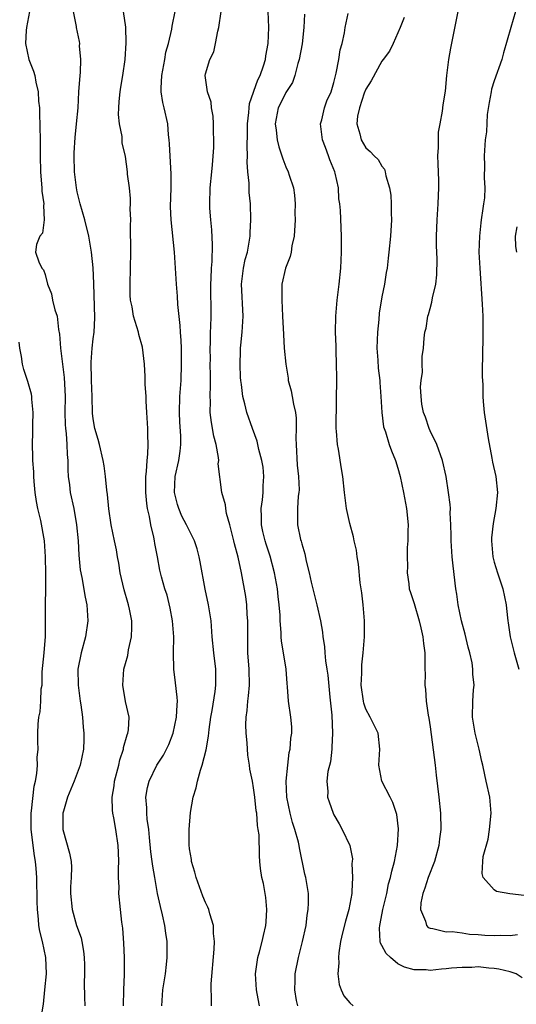
# Model space of a CAD drawing. Units: inches. Extents: x 2505000 to 2506568, y 1479000 to 1482000.
# Drawn here: x 2505308 to 2505370, y 1480783 to 1480906 of the extents above; entities that cross this region are included whole.
import ezdxf

# ---------------------------------------------------------------- set-up
doc = ezdxf.new("R2010")
doc.units = ezdxf.units.IN
doc.header["$MEASUREMENT"] = 0
doc.layers.add('LD25051479_2ft', color=220, linetype='Continuous')

msp = doc.modelspace()

# ---------------------------------------------------------------- linework, layer by layer
at = {"layer": 'LD25051479_2ft'}
for points, elevation in [([(2505309.04, 1480907), (2505308.68, 1480905), (2505308.63, 1480904.63), (2505308.56, 1480903), (2505308.96, 1480901), (2505309.56, 1480899.56), (2505309.71, 1480899), (2505309.82, 1480898.18), (2505310.14, 1480897), (2505310.18, 1480895.82), (2505310.28, 1480895), (2505310.31, 1480894.31), (2505310.38, 1480891), (2505310.38, 1480890.38), (2505310.37, 1480889), (2505310.4, 1480887), (2505310.55, 1480885.45), (2505310.58, 1480885), (2505310.59, 1480884.59), (2505310.84, 1480883), (2505310.79, 1480882.79), (2505310.87, 1480881), (2505310.65, 1480879.35), (2505310.35, 1480879), (2505309.93, 1480877.93), (2505309.81, 1480877), (2505310.23, 1480875.77), (2505310.58, 1480875), (2505310.79, 1480874.79), (2505311, 1480874.19), (2505311.31, 1480873), (2505311.78, 1480871.78), (2505311.92, 1480871), (2505312.21, 1480869.79), (2505312.48, 1480869), (2505312.68, 1480867.32), (2505312.77, 1480866.77), (2505312.9, 1480865), (2505313, 1480864.33), (2505313.15, 1480863), (2505313.37, 1480861.37), (2505313.49, 1480859), (2505313.47, 1480857), (2505313.5, 1480855.5), (2505313.53, 1480855), (2505313.62, 1480854.38), (2505313.71, 1480853), (2505313.75, 1480851.75), (2505313.83, 1480851), (2505313.82, 1480849.82), (2505313.88, 1480849), (2505314.03, 1480847.97), (2505314.13, 1480847), (2505314.58, 1480845), (2505314.92, 1480843), (2505315.1, 1480841), (2505315.2, 1480839.2), (2505315.38, 1480837.38), (2505315.59, 1480836.41), (2505315.97, 1480833.97), (2505316.18, 1480833), (2505316.33, 1480831), (2505316.05, 1480829), (2505315.5, 1480827), (2505315.09, 1480825), (2505315.11, 1480823), (2505315.37, 1480821), (2505315.46, 1480820.54), (2505315.66, 1480819), (2505315.74, 1480817.74), (2505315.84, 1480817), (2505315.81, 1480816.19), (2505315.78, 1480815), (2505315.38, 1480813), (2505314.62, 1480811), (2505313.77, 1480809), (2505313.28, 1480807.28), (2505313.21, 1480807), (2505313.2, 1480805.2), (2505313.22, 1480805), (2505314.05, 1480802.05), (2505314.23, 1480801), (2505314.29, 1480800.29), (2505314.25, 1480799), (2505314.17, 1480797.82), (2505314.18, 1480797), (2505314.36, 1480795), (2505314.93, 1480793), (2505315.48, 1480791.48), (2505315.59, 1480791), (2505315.79, 1480789.79), (2505315.88, 1480789), (2505315.91, 1480788.09), (2505315.89, 1480787), (2505315.85, 1480785.85), (2505315.92, 1480784.08), (2505315.94, 1480783)], 8792), ([(2505320.76, 1480783), (2505320.8, 1480785), (2505320.9, 1480786.9), (2505320.88, 1480789), (2505320.81, 1480790.81), (2505320.67, 1480792.67), (2505320.56, 1480793.44), (2505320.38, 1480795), (2505320.18, 1480797), (2505320.21, 1480797.79), (2505320.16, 1480799), (2505320.14, 1480800.14), (2505320.19, 1480801), (2505320.13, 1480802.13), (2505320.11, 1480803), (2505319.81, 1480805), (2505319.55, 1480806.45), (2505319.44, 1480807), (2505319.4, 1480807.4), (2505319.37, 1480809), (2505319.59, 1480810.41), (2505319.66, 1480811), (2505320.17, 1480813), (2505320.32, 1480813.68), (2505320.76, 1480815), (2505320.79, 1480815.21), (2505321.22, 1480816.78), (2505321.32, 1480817), (2505321.4, 1480817.4), (2505321.48, 1480819), (2505321.04, 1480820.96), (2505320.67, 1480823), (2505320.83, 1480825), (2505321, 1480825.67), (2505321.3, 1480826.7), (2505321.41, 1480827.41), (2505321.76, 1480829), (2505321.82, 1480830.18), (2505321.8, 1480831), (2505321.52, 1480832.48), (2505321.4, 1480833), (2505321.3, 1480833.3), (2505320.86, 1480834.86), (2505320.36, 1480837), (2505320.2, 1480838.2), (2505320.01, 1480839), (2505319.88, 1480839.88), (2505319.63, 1480841), (2505319.24, 1480843), (2505318.96, 1480844.96), (2505318.78, 1480846.78), (2505318.69, 1480847.31), (2505318.51, 1480849), (2505318.35, 1480850.35), (2505318.25, 1480851), (2505317.78, 1480853), (2505317.62, 1480853.62), (2505317.19, 1480855), (2505317, 1480856.18), (2505316.92, 1480856.92), (2505316.87, 1480859), (2505316.79, 1480861), (2505316.73, 1480863.27), (2505316.87, 1480865), (2505317, 1480866.17), (2505317.11, 1480867), (2505317.2, 1480868.8), (2505317.07, 1480873.07), (2505316.98, 1480875.02), (2505316.79, 1480877), (2505316.44, 1480879), (2505315.94, 1480881), (2505315.37, 1480883), (2505315, 1480884.52), (2505314.9, 1480885), (2505314.66, 1480887), (2505314.61, 1480889), (2505314.62, 1480889.38), (2505314.73, 1480891.27), (2505314.93, 1480893), (2505315.11, 1480895), (2505315.22, 1480897), (2505315.36, 1480899), (2505315.41, 1480899.41), (2505315.46, 1480901), (2505315.3, 1480902.7), (2505315.31, 1480903), (2505315.27, 1480903.27), (2505314.89, 1480905), (2505314.89, 1480905.11), (2505314.55, 1480907)], 8794), ([(2505325.53, 1480783), (2505325.69, 1480785), (2505326, 1480787), (2505326.14, 1480788.14), (2505326.22, 1480789), (2505326.23, 1480790.23), (2505326.22, 1480791), (2505326.06, 1480792.06), (2505325.94, 1480793), (2505325.64, 1480794.36), (2505325.37, 1480795.37), (2505325.02, 1480797.02), (2505324.69, 1480799), (2505324.41, 1480800.41), (2505324.35, 1480801), (2505324.19, 1480802.19), (2505324.01, 1480803.99), (2505323.95, 1480805), (2505323.74, 1480806.26), (2505323.69, 1480807), (2505323.69, 1480807.7), (2505323.55, 1480809), (2505323.77, 1480810.23), (2505323.96, 1480811), (2505324.93, 1480813), (2505325.75, 1480814.25), (2505326.42, 1480815.58), (2505326.98, 1480817), (2505327.39, 1480819), (2505327.45, 1480820.55), (2505327.49, 1480821), (2505327.48, 1480821.48), (2505327.27, 1480823.27), (2505327.05, 1480825), (2505327, 1480827), (2505327.03, 1480829), (2505326.89, 1480831), (2505326.6, 1480832.6), (2505326.21, 1480834.21), (2505325.93, 1480835), (2505325.52, 1480836.48), (2505325.31, 1480837.31), (2505325.01, 1480839), (2505324.66, 1480840.66), (2505324.63, 1480841), (2505324.55, 1480841.45), (2505324.17, 1480843), (2505324, 1480844), (2505323.77, 1480845), (2505323.66, 1480845.66), (2505323.55, 1480847), (2505323.56, 1480849), (2505323.64, 1480849.64), (2505323.71, 1480851), (2505323.81, 1480851.81), (2505323.83, 1480853), (2505323.79, 1480854.21), (2505323.81, 1480855), (2505323.69, 1480857), (2505323.6, 1480858.4), (2505323.58, 1480859), (2505323.48, 1480860.52), (2505323.48, 1480861.48), (2505323.39, 1480863), (2505323.12, 1480865.12), (2505322.7, 1480866.7), (2505322.64, 1480867), (2505322.03, 1480869), (2505321.84, 1480870.16), (2505321.65, 1480871), (2505321.61, 1480871.61), (2505321.59, 1480873), (2505321.65, 1480875), (2505321.68, 1480877), (2505321.65, 1480880.35), (2505321.67, 1480881), (2505321.62, 1480882.38), (2505321.66, 1480883), (2505321.66, 1480883.66), (2505321.52, 1480885), (2505321.29, 1480886.71), (2505321.27, 1480887), (2505321, 1480888.92), (2505320.62, 1480890.62), (2505320.6, 1480891.4), (2505320.28, 1480893), (2505320.16, 1480894.16), (2505320.18, 1480895), (2505320.23, 1480895.77), (2505320.34, 1480897), (2505320.42, 1480897.58), (2505320.7, 1480899), (2505320.99, 1480901), (2505321.1, 1480903.1), (2505321.06, 1480905.06), (2505320.77, 1480907)], 8796), ([(2505331.75, 1480783), (2505331.75, 1480784.25), (2505331.71, 1480785), (2505331.72, 1480785.72), (2505332.06, 1480790.06), (2505332.1, 1480791), (2505332, 1480792), (2505331.98, 1480793), (2505331.55, 1480794.45), (2505331.42, 1480795), (2505331.3, 1480795.3), (2505331, 1480795.88), (2505330.68, 1480796.68), (2505329.83, 1480799), (2505329.66, 1480799.67), (2505329.25, 1480801), (2505329.23, 1480801.23), (2505329, 1480802.59), (2505328.94, 1480803.06), (2505328.94, 1480805), (2505329.11, 1480807.11), (2505329.46, 1480809), (2505329.84, 1480810.16), (2505330.01, 1480811), (2505330.39, 1480812.39), (2505330.59, 1480813), (2505331.06, 1480814.94), (2505331.38, 1480816.62), (2505331.45, 1480817.45), (2505331.67, 1480819), (2505331.82, 1480819.82), (2505332.2, 1480822.2), (2505332.29, 1480823), (2505332.3, 1480824.3), (2505332.27, 1480825), (2505332.02, 1480827), (2505331.83, 1480829), (2505331.69, 1480831), (2505331.38, 1480833), (2505330.96, 1480834.96), (2505330.35, 1480838.35), (2505330.21, 1480839), (2505329.97, 1480839.97), (2505329.64, 1480841), (2505329, 1480842.25), (2505328.64, 1480843), (2505328.05, 1480844.05), (2505327.66, 1480845), (2505327.51, 1480845.51), (2505327.14, 1480847), (2505327.22, 1480849), (2505327.66, 1480851), (2505327.84, 1480852.16), (2505327.93, 1480853), (2505327.92, 1480854.08), (2505327.8, 1480855.8), (2505327.75, 1480857), (2505327.81, 1480859), (2505327.95, 1480861), (2505328.02, 1480863), (2505327.99, 1480865), (2505327.96, 1480865.96), (2505327.88, 1480867), (2505327.85, 1480867.85), (2505327.55, 1480870.45), (2505327.49, 1480871.49), (2505327.36, 1480873), (2505327.27, 1480875), (2505327.15, 1480877), (2505326.73, 1480881), (2505326.65, 1480882.65), (2505326.7, 1480885), (2505326.7, 1480886.7), (2505326.51, 1480890.51), (2505326.46, 1480891), (2505326.37, 1480891.63), (2505326.29, 1480893), (2505325.86, 1480895), (2505325.66, 1480895.66), (2505325.48, 1480897), (2505325.45, 1480897.45), (2505325.54, 1480899), (2505325.68, 1480899.68), (2505325.92, 1480901), (2505326.06, 1480901.94), (2505326.39, 1480903), (2505326.8, 1480904.8), (2505326.85, 1480905.15), (2505327.22, 1480907)], 8798), ([(2505337.73, 1480783), (2505337.45, 1480784.55), (2505337.35, 1480785), (2505337.23, 1480787), (2505337.51, 1480789), (2505337.74, 1480789.74), (2505338.07, 1480791), (2505338.22, 1480791.78), (2505338.54, 1480793), (2505338.55, 1480793.45), (2505338.66, 1480795), (2505338.52, 1480796.52), (2505338.23, 1480798.23), (2505338.04, 1480799), (2505337.86, 1480800.14), (2505337.76, 1480801), (2505337.71, 1480801.71), (2505337.68, 1480804.32), (2505337.58, 1480805), (2505337.47, 1480805.47), (2505337.38, 1480807), (2505337.31, 1480807.31), (2505337.15, 1480809), (2505337, 1480810.18), (2505336.85, 1480811), (2505336.51, 1480812.51), (2505336.49, 1480813), (2505336.26, 1480814.26), (2505336.21, 1480815.79), (2505336.08, 1480817), (2505336.03, 1480818.03), (2505336.07, 1480819), (2505336.19, 1480819.81), (2505336.27, 1480821), (2505336.35, 1480821.65), (2505336.47, 1480823), (2505336.43, 1480825), (2505336.29, 1480827), (2505336.28, 1480828.28), (2505336.26, 1480829), (2505336.29, 1480830.29), (2505336.27, 1480831), (2505336.2, 1480831.8), (2505336.15, 1480833), (2505336.04, 1480834.04), (2505335.49, 1480837), (2505335.06, 1480838.94), (2505334.62, 1480840.62), (2505334.53, 1480841), (2505334.36, 1480841.64), (2505334.03, 1480843), (2505333.61, 1480844.39), (2505333.52, 1480845), (2505333.48, 1480845.48), (2505333.03, 1480847), (2505332.58, 1480850.58), (2505332.64, 1480851), (2505332.63, 1480851.37), (2505332.31, 1480853), (2505332.02, 1480854.02), (2505331.73, 1480855.73), (2505331.59, 1480857), (2505331.61, 1480858.39), (2505331.57, 1480859), (2505331.62, 1480860.38), (2505331.6, 1480861.6), (2505331.59, 1480863), (2505331.6, 1480863.6), (2505331.58, 1480865), (2505331.62, 1480865.62), (2505331.64, 1480867), (2505331.68, 1480867.68), (2505331.7, 1480869), (2505331.66, 1480873), (2505331.71, 1480873.71), (2505331.73, 1480875), (2505331.82, 1480875.82), (2505331.88, 1480877.88), (2505331.79, 1480879.79), (2505331.66, 1480881), (2505331.54, 1480882.46), (2505331.53, 1480883), (2505331.59, 1480885), (2505331.77, 1480887), (2505331.87, 1480887.87), (2505332.03, 1480890.03), (2505332.04, 1480891), (2505332.01, 1480891.99), (2505332.01, 1480893), (2505331.94, 1480893.93), (2505331.76, 1480895), (2505331.69, 1480895.69), (2505331.24, 1480897), (2505330.95, 1480899), (2505331, 1480899.21), (2505331.55, 1480901), (2505332.02, 1480901.98), (2505332.26, 1480903), (2505332.53, 1480904.53), (2505332.65, 1480905), (2505332.97, 1480907)], 8800), ([(2505342.49, 1480783), (2505342.36, 1480783.64), (2505342.12, 1480785), (2505342.17, 1480786.17), (2505342.16, 1480787), (2505342.59, 1480789), (2505343.09, 1480791), (2505343.53, 1480793), (2505343.68, 1480794.32), (2505343.81, 1480795), (2505343.85, 1480795.85), (2505343.82, 1480797), (2505343.5, 1480799), (2505343.4, 1480799.4), (2505342.7, 1480802.7), (2505342.68, 1480803), (2505342.59, 1480803.41), (2505342.15, 1480805), (2505341.86, 1480805.86), (2505341.56, 1480807), (2505341.15, 1480809), (2505341.06, 1480811), (2505341.25, 1480813), (2505341.43, 1480814.57), (2505341.57, 1480815), (2505341.63, 1480816.37), (2505341.77, 1480817), (2505341.77, 1480817.77), (2505341.63, 1480819), (2505341.35, 1480821), (2505341.24, 1480822.76), (2505341.18, 1480823.18), (2505341.04, 1480825), (2505340.73, 1480827), (2505340.48, 1480828.48), (2505340.45, 1480829), (2505340.45, 1480829.55), (2505340.31, 1480831), (2505340.29, 1480831.71), (2505340.2, 1480833), (2505340.06, 1480834.06), (2505339.98, 1480835), (2505339.62, 1480837), (2505339.07, 1480839.07), (2505338.56, 1480840.56), (2505338.44, 1480841), (2505338.16, 1480842.16), (2505337.99, 1480843), (2505337.98, 1480843.98), (2505337.93, 1480845), (2505338.1, 1480846.1), (2505338.17, 1480847), (2505338.17, 1480847.83), (2505338.28, 1480849), (2505338.18, 1480850.18), (2505338.03, 1480851), (2505337.64, 1480852.36), (2505337.43, 1480853.43), (2505336.84, 1480855), (2505336.15, 1480857), (2505335.92, 1480858.08), (2505335.67, 1480859), (2505335.5, 1480860.5), (2505335.41, 1480861), (2505335.37, 1480861.37), (2505335.31, 1480863), (2505335.37, 1480864.63), (2505335.36, 1480865), (2505335.39, 1480865.39), (2505335.56, 1480867), (2505335.66, 1480868.34), (2505335.69, 1480869), (2505335.48, 1480873), (2505335.74, 1480875), (2505335.95, 1480876.05), (2505336.22, 1480877), (2505336.48, 1480878.48), (2505336.55, 1480879), (2505336.55, 1480879.45), (2505336.64, 1480881), (2505336.59, 1480883), (2505336.43, 1480884.43), (2505336.43, 1480885.57), (2505336.29, 1480887), (2505336.21, 1480888.21), (2505336.25, 1480889), (2505336.2, 1480890.2), (2505336.25, 1480891.75), (2505336.24, 1480893), (2505336.4, 1480894.4), (2505336.43, 1480895), (2505336.48, 1480895.52), (2505337.51, 1480898.49), (2505337.8, 1480899), (2505338.24, 1480900.24), (2505338.46, 1480901), (2505338.51, 1480901.49), (2505338.79, 1480903), (2505338.88, 1480905), (2505338.81, 1480907)], 8802), ([(2505370.74, 1480796.74), (2505368.96, 1480796.96), (2505367.27, 1480797.27), (2505367, 1480797.45), (2505365.62, 1480799), (2505365.48, 1480799.48), (2505365.57, 1480801), (2505365.63, 1480801.63), (2505366.24, 1480803.76), (2505366.41, 1480805), (2505366.6, 1480807), (2505366.51, 1480808.51), (2505366.44, 1480809), (2505366, 1480811), (2505365.81, 1480811.81), (2505365.58, 1480813), (2505365.47, 1480813.47), (2505365.14, 1480815), (2505364.62, 1480817), (2505364.28, 1480819), (2505364.34, 1480821), (2505364.42, 1480822.42), (2505364.49, 1480823), (2505364.34, 1480824.34), (2505364.35, 1480825), (2505364.23, 1480825.77), (2505363.94, 1480827), (2505363.74, 1480827.74), (2505363.36, 1480829.36), (2505362.92, 1480831), (2505362.51, 1480833), (2505362.32, 1480834.32), (2505362.2, 1480835), (2505361.88, 1480837.88), (2505361.77, 1480839), (2505361.64, 1480841), (2505361.65, 1480841.65), (2505361.6, 1480843), (2505361.51, 1480844.49), (2505361.53, 1480845), (2505361.5, 1480845.5), (2505361.3, 1480847), (2505361, 1480849), (2505360.57, 1480851), (2505359.83, 1480853), (2505359, 1480854.7), (2505358.87, 1480855), (2505358.42, 1480856.42), (2505358.19, 1480857), (2505357.99, 1480858.01), (2505357.89, 1480859), (2505357.82, 1480860.18), (2505357.9, 1480861), (2505358.04, 1480862.04), (2505358, 1480863), (2505358.01, 1480863.99), (2505358.17, 1480865), (2505358.26, 1480866.26), (2505358.36, 1480867), (2505358.52, 1480867.49), (2505358.72, 1480869), (2505358.8, 1480869.2), (2505359, 1480869.97), (2505359.24, 1480870.76), (2505359.31, 1480871.31), (2505359.71, 1480873), (2505359.85, 1480874.15), (2505359.88, 1480876.12), (2505359.82, 1480877.82), (2505359.81, 1480879), (2505359.88, 1480881), (2505360.02, 1480883), (2505360.04, 1480884.04), (2505360.08, 1480885), (2505360.08, 1480885.92), (2505360, 1480888), (2505359.98, 1480889), (2505360.03, 1480890.03), (2505360.03, 1480891), (2505360.06, 1480891.94), (2505360.24, 1480893), (2505360.57, 1480894.57), (2505360.65, 1480895.35), (2505360.94, 1480897.06), (2505361.1, 1480899), (2505361.33, 1480901), (2505361.57, 1480902.43), (2505362.51, 1480907)], 8810), ([(2505369.67, 1480907), (2505369.08, 1480905), (2505368.17, 1480901.83), (2505367.93, 1480901), (2505367, 1480898.35), (2505366.67, 1480897.33), (2505366.6, 1480897), (2505366.36, 1480895.64), (2505366.14, 1480894.14), (2505366.02, 1480891.98), (2505365.87, 1480891), (2505365.74, 1480889), (2505365.79, 1480887.79), (2505365.75, 1480886.25), (2505365.82, 1480885), (2505365.77, 1480883.77), (2505365.68, 1480883), (2505365.56, 1480882.44), (2505365.39, 1480881), (2505365.34, 1480880.66), (2505365.15, 1480879), (2505365.1, 1480877), (2505365.2, 1480875), (2505365.5, 1480870.5), (2505365.57, 1480869), (2505365.59, 1480867), (2505365.57, 1480865.57), (2505365.53, 1480865), (2505365.49, 1480861.49), (2505365.57, 1480860.43), (2505365.57, 1480859), (2505365.64, 1480858.36), (2505365.74, 1480857), (2505366.26, 1480853.74), (2505366.7, 1480851.3), (2505366.78, 1480850.78), (2505367.19, 1480849), (2505367.42, 1480847), (2505367.21, 1480845), (2505366.85, 1480843.15), (2505366.66, 1480841.34), (2505366.64, 1480841), (2505366.83, 1480839), (2505367, 1480838.33), (2505367.4, 1480837), (2505368.06, 1480835), (2505368.48, 1480833), (2505368.54, 1480832.54), (2505368.69, 1480831), (2505368.74, 1480830.74), (2505369, 1480829), (2505369.49, 1480827), (2505370.06, 1480825)], 8812), ([(2505343.33, 1480906.67), (2505343.27, 1480905), (2505343.03, 1480902.97), (2505342.68, 1480901), (2505342.53, 1480900.53), (2505342.14, 1480899), (2505341.84, 1480898.16), (2505341, 1480896.91), (2505340.38, 1480895.62), (2505340.05, 1480895), (2505339.68, 1480893), (2505339.8, 1480892.2), (2505339.94, 1480891), (2505340.13, 1480890.13), (2505340.52, 1480889), (2505340.62, 1480888.62), (2505341, 1480887.62), (2505341.3, 1480887), (2505341.41, 1480886.59), (2505341.95, 1480885), (2505342.11, 1480884.11), (2505342.18, 1480883), (2505342.15, 1480881.85), (2505342.18, 1480881), (2505342.05, 1480879), (2505341.78, 1480877.78), (2505341.67, 1480877), (2505341.55, 1480876.45), (2505340.97, 1480875), (2505340.51, 1480873), (2505340.53, 1480872.53), (2505340.5, 1480871), (2505340.61, 1480869), (2505340.71, 1480866.71), (2505340.82, 1480865), (2505341, 1480863), (2505341.29, 1480861.29), (2505341.32, 1480861), (2505341.69, 1480859.69), (2505341.82, 1480859), (2505341.96, 1480858.04), (2505342.2, 1480857), (2505342.29, 1480856.29), (2505342.3, 1480855), (2505342.26, 1480853.74), (2505342.29, 1480853), (2505342.44, 1480850.44), (2505342.6, 1480849), (2505342.67, 1480847.33), (2505342.65, 1480847), (2505342.56, 1480846.56), (2505342.47, 1480845), (2505342.48, 1480843.52), (2505342.47, 1480843), (2505342.86, 1480841.14), (2505342.93, 1480840.93), (2505343, 1480840.6), (2505343.37, 1480839.37), (2505343.55, 1480838.45), (2505343.91, 1480837), (2505344.17, 1480835.83), (2505344.88, 1480833), (2505345.33, 1480831), (2505345.58, 1480829.58), (2505345.61, 1480829), (2505345.82, 1480827.82), (2505345.87, 1480827), (2505345.97, 1480826.03), (2505346.14, 1480825), (2505346.25, 1480824.25), (2505346.51, 1480821.49), (2505346.74, 1480819.26), (2505346.84, 1480817), (2505346.76, 1480815.24), (2505346.73, 1480815), (2505346.57, 1480813.43), (2505346.23, 1480812.23), (2505346.14, 1480811), (2505346.27, 1480809.73), (2505346.21, 1480809), (2505346.42, 1480808.42), (2505346.9, 1480807), (2505347, 1480806.8), (2505347.68, 1480805.68), (2505348.05, 1480805), (2505348.98, 1480802.98), (2505349.31, 1480801.31), (2505349.29, 1480801), (2505349.26, 1480800.74), (2505349.34, 1480799), (2505349.26, 1480797.26), (2505349.23, 1480797), (2505348.89, 1480795), (2505348.46, 1480793.54), (2505348.1, 1480792.1), (2505347.85, 1480791), (2505347.61, 1480789.61), (2505347.57, 1480789), (2505347.64, 1480788.36), (2505347.51, 1480787), (2505347.66, 1480785.66), (2505347.9, 1480785), (2505348.26, 1480784.26), (2505349, 1480783.36), (2505349.42, 1480783)], 8804), ([(2505370.47, 1480786.47), (2505369.73, 1480787), (2505369, 1480787.24), (2505367.58, 1480787.58), (2505367, 1480787.66), (2505366.31, 1480787.69), (2505365, 1480787.84), (2505364.22, 1480787.78), (2505363, 1480787.78), (2505361.67, 1480787.67), (2505361, 1480787.59), (2505360.44, 1480787.56), (2505359, 1480787.41), (2505358.53, 1480787.47), (2505357, 1480787.5), (2505355.81, 1480787.81), (2505355, 1480788.24), (2505354.06, 1480789), (2505353.52, 1480789.52), (2505353, 1480790.52), (2505352.82, 1480790.82), (2505352.78, 1480791), (2505352.68, 1480792.68), (2505352.72, 1480793), (2505352.77, 1480793.23), (2505353.12, 1480795), (2505353.59, 1480797), (2505353.81, 1480798.19), (2505354.06, 1480799), (2505354.22, 1480799.78), (2505354.56, 1480801), (2505354.95, 1480803), (2505355.08, 1480805.08), (2505354.86, 1480806.86), (2505354.37, 1480808.37), (2505354.02, 1480809), (2505352.98, 1480811), (2505352.6, 1480813), (2505352.73, 1480815), (2505352.51, 1480817), (2505351.54, 1480819), (2505351, 1480820), (2505350.74, 1480820.74), (2505350.68, 1480821), (2505350.42, 1480823), (2505350.49, 1480824.49), (2505350.48, 1480825), (2505350.49, 1480825.51), (2505350.67, 1480827), (2505350.83, 1480829), (2505350.84, 1480831), (2505350.65, 1480833), (2505350.48, 1480834.48), (2505350.27, 1480835.73), (2505350.07, 1480838.07), (2505349.9, 1480839), (2505349.81, 1480839.81), (2505349.54, 1480841), (2505349.47, 1480841.47), (2505349, 1480843.15), (2505348.58, 1480845), (2505348.32, 1480847), (2505348.14, 1480849), (2505347.96, 1480849.96), (2505347.57, 1480852.43), (2505347.45, 1480853), (2505347.34, 1480854.66), (2505347.3, 1480855), (2505347.28, 1480855.28), (2505347.37, 1480861.37), (2505347.35, 1480863), (2505347.28, 1480864.72), (2505347.28, 1480865.28), (2505347.19, 1480867), (2505347.24, 1480869), (2505347.43, 1480871), (2505347.66, 1480873), (2505347.86, 1480875), (2505347.97, 1480877), (2505347.97, 1480877.97), (2505347.96, 1480879), (2505347.82, 1480882.18), (2505347.75, 1480883), (2505347.64, 1480883.64), (2505347.57, 1480885), (2505347.17, 1480886.83), (2505347.12, 1480887), (2505346.52, 1480888.51), (2505346.35, 1480889), (2505345.97, 1480890.03), (2505345.58, 1480891), (2505345.35, 1480893), (2505345.49, 1480893.49), (2505345.84, 1480895), (2505346.14, 1480895.86), (2505346.66, 1480897), (2505346.73, 1480897.27), (2505347, 1480898.13), (2505347.17, 1480898.83), (2505347.31, 1480899.31), (2505347.61, 1480901), (2505347.79, 1480902.21), (2505348.03, 1480903), (2505348.33, 1480904.33), (2505348.43, 1480905), (2505348.77, 1480906.77)], 8806), ([(2505355.76, 1480906.24), (2505355.25, 1480905), (2505355, 1480904.34), (2505354.41, 1480903), (2505353.94, 1480902.06), (2505353.15, 1480901), (2505353, 1480900.82), (2505351.65, 1480898.35), (2505351, 1480897.32), (2505350.8, 1480896.8), (2505350.19, 1480895), (2505349.94, 1480893.94), (2505349.86, 1480893), (2505350.24, 1480891.76), (2505350.41, 1480891), (2505351, 1480889.99), (2505351.54, 1480889.54), (2505352.03, 1480889), (2505352.53, 1480888.53), (2505353, 1480887.71), (2505353.32, 1480887.32), (2505353.42, 1480887), (2505353.49, 1480886.51), (2505353.96, 1480885), (2505354.11, 1480884.11), (2505354.15, 1480883), (2505354.16, 1480881.84), (2505354.19, 1480881), (2505354.06, 1480879), (2505353.85, 1480877), (2505353.76, 1480876.24), (2505353.65, 1480875), (2505353.54, 1480874.46), (2505353.32, 1480873), (2505353, 1480871.43), (2505352.64, 1480869.36), (2505352.6, 1480868.6), (2505352.43, 1480867), (2505352.37, 1480865), (2505352.49, 1480863.51), (2505352.51, 1480862.51), (2505352.72, 1480861), (2505352.73, 1480860.73), (2505352.87, 1480859), (2505352.99, 1480856.99), (2505353.2, 1480855.2), (2505353.26, 1480855), (2505353.43, 1480854.57), (2505353.89, 1480853), (2505354.19, 1480852.19), (2505354.7, 1480851), (2505355, 1480850.04), (2505355.28, 1480849), (2505355.67, 1480847), (2505356.04, 1480845), (2505356.26, 1480843), (2505356.24, 1480842.24), (2505356.24, 1480841), (2505356.16, 1480840.16), (2505356.13, 1480839), (2505356.19, 1480837.81), (2505356.14, 1480837), (2505356.36, 1480835.64), (2505356.41, 1480835), (2505356.54, 1480834.54), (2505357, 1480833.16), (2505357.65, 1480831), (2505357.86, 1480830.14), (2505358.11, 1480829), (2505358.17, 1480828.17), (2505358.33, 1480827), (2505358.35, 1480825), (2505358.38, 1480824.38), (2505358.36, 1480823), (2505358.45, 1480822.45), (2505358.53, 1480821), (2505358.77, 1480819.23), (2505358.85, 1480818.85), (2505359, 1480817.79), (2505359.63, 1480813), (2505359.78, 1480811.78), (2505360.1, 1480809), (2505360.29, 1480807), (2505360.33, 1480805), (2505360.17, 1480803.83), (2505360.1, 1480803), (2505359.55, 1480801), (2505358.76, 1480799), (2505358.33, 1480797.67), (2505358.08, 1480797), (2505357.83, 1480795.83), (2505357.81, 1480795), (2505358.45, 1480793.55), (2505358.54, 1480793), (2505358.76, 1480792.76), (2505359, 1480792.66), (2505359.36, 1480792.64), (2505361, 1480792.23), (2505361.75, 1480792.25), (2505363, 1480792.09), (2505363.92, 1480791.92), (2505365, 1480791.9), (2505365.81, 1480791.81), (2505367, 1480791.75), (2505367.79, 1480791.79), (2505369, 1480791.77), (2505369.89, 1480791.89)], 8808), ([(2505369.81, 1480877), (2505369.7, 1480877.7), (2505369.67, 1480879), (2505369.84, 1480880.16)], 8814), ([(2505310.5, 1480781.5), (2505310.79, 1480783.21), (2505310.98, 1480785), (2505311.17, 1480787), (2505311.09, 1480789), (2505310.65, 1480791), (2505310.32, 1480792.32), (2505310.22, 1480793), (2505310.18, 1480793.82), (2505310.04, 1480795), (2505310.01, 1480796.01), (2505309.95, 1480799), (2505309.88, 1480800.12), (2505309.81, 1480801), (2505309.69, 1480801.69), (2505309.27, 1480805), (2505309.25, 1480807), (2505309.31, 1480807.31), (2505309.62, 1480810.38), (2505309.78, 1480811), (2505309.97, 1480811.97), (2505310.04, 1480813), (2505310.02, 1480813.97), (2505310.13, 1480815), (2505310.09, 1480815.91), (2505310.09, 1480817), (2505310.14, 1480818.14), (2505310.21, 1480819), (2505310.36, 1480819.64), (2505310.48, 1480821), (2505310.51, 1480822.51), (2505310.61, 1480823), (2505310.64, 1480824.64), (2505310.88, 1480827), (2505311.06, 1480829.06), (2505311.03, 1480833.03), (2505311.07, 1480835), (2505311.07, 1480836.93), (2505311.04, 1480839), (2505310.92, 1480841), (2505310.46, 1480843.54), (2505310.09, 1480845), (2505309.91, 1480845.91), (2505309.75, 1480847), (2505309.61, 1480848.39), (2505309.57, 1480849), (2505309.57, 1480849.57), (2505309.46, 1480851), (2505309.46, 1480851.46), (2505309.41, 1480853), (2505309.45, 1480854.55), (2505309.46, 1480855.46), (2505309.49, 1480857), (2505309.35, 1480858.65), (2505309.34, 1480859), (2505309.29, 1480859.29), (2505308.86, 1480860.86), (2505308.36, 1480862.36), (2505308.19, 1480863), (2505308.04, 1480863.96), (2505307.84, 1480865), (2505307.74, 1480865.74)], 8790)]:
    msp.add_lwpolyline(points, dxfattribs=dict(at, elevation=elevation))

doc.saveas('drawing.dxf')
